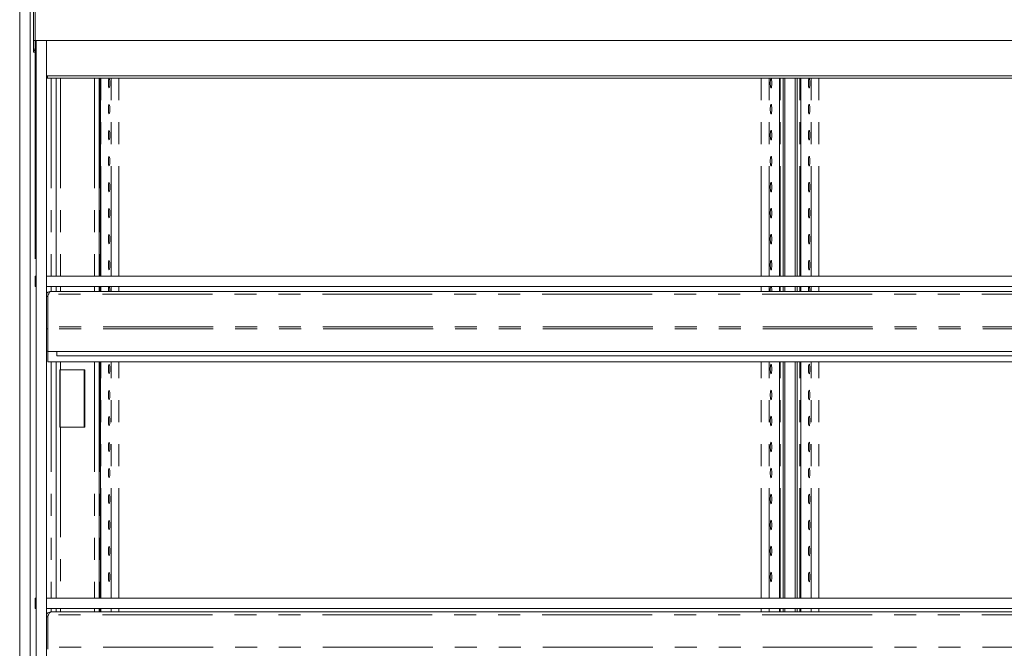
# Model space of a CAD drawing. Units: millimetres. Extents: x 0 to 586, y 0 to 420.
# Drawn here: x 369 to 426, y 327 to 363 of the extents above; entities that cross this region are included whole.
import ezdxf

# ---------------------------------------------------------------- set-up
doc = ezdxf.new("R2010")
doc.units = ezdxf.units.MM
doc.linetypes.add('PHANTOM', pattern=[12.7, 6.35, -1.27, 1.27, -1.27, 1.27, -1.27])
doc.styles.add('SLDTEXTSTYLE0', font='TXT', dxfattribs={"width": 0.605})
doc.dimstyles.new('SLDDIMSTYLE0', dxfattribs={"dimtxt": 3, "dimasz": 3, "dimexe": 0, "dimexo": 0.0625, "dimgap": 0.75, "dimtad": 0, "dimtih": 1, "dimtoh": 1, "dimdec": 1, "dimlfac": 10, "dimrnd": 1e-09, "dimzin": 12, "dimdsep": 46, "dimtxsty": 'SLDTEXTSTYLE0', "dimsah": 1, "dimcen": 0.09, "dimadec": 0, "dimazin": 3, "dimtfac": 1, "dimtofl": 0, "dimtmove": 0, "dimatfit": 3, "dimfxl": 0, "dimfrac": 2, "dimtolj": 1, "dimtzin": 12, "dimarcsym": 0})

# ---------------------------------------------------------------- blocks, each defined once
blk = doc.blocks.new('_D_25')
at = {"color": 7, "linetype": 'Continuous', "lineweight": 0}
for p, q in [((370.212, 349.197), (370.212, 378.24)), ((457.412, 349.197), (457.412, 378.24)), ((370.212, 377.24), (457.412, 377.24))]:
    blk.add_line(p, q, dxfattribs=at)
for points in [[(370.212, 377.24), (373.212, 376.74), (373.212, 377.74)], [(457.412, 377.24), (454.412, 377.74), (454.412, 376.74)]]:
    blk.add_solid(points, dxfattribs=at)
at = {"color": 7, "linetype": 'Continuous', "lineweight": 0, "char_height": 3, "attachment_point": 1, "style": 'SLDTEXTSTYLE0'}
for s, insert in [('872', (398.599, 381.107, 1.254)), ('- Shelf', (406.599, 381.107, 1.254))]:
    blk.add_mtext(s, dxfattribs=dict(at, insert=insert))

msp = doc.modelspace()

# ---------------------------------------------------------------- linework, layer by layer
at = {"color": 7, "linetype": 'Continuous', "lineweight": 15}
for p, q in [((370.112, 370.794), (370.112, 361.794)), ((369.312, 291.414), (369.312, 370.114)), ((369.912, 291.414), (369.912, 370.114)), ((370.112, 361.794), (547.512, 361.794)), ((370.112, 361.794), (370.112, 361.443)), ((370.262, 361.794), (370.262, 298.934)), ((370.862, 361.794), (370.862, 306.304)), ((370.112, 361.134), (370.112, 361.443)), ((370.112, 361.374), (370.112, 361.374)), ((370.262, 361.134), (370.112, 361.134)), ((370.232, 361.153), (370.232, 361.134)), ((370.862, 359.751), (370.912, 359.749)), ((370.912, 359.628), (370.862, 359.631)), ((370.912, 359.749), (546.712, 359.749)), ((370.912, 359.628), (546.712, 359.628)), ((371.412, 359.628), (371.412, 348.197)), ((373.893, 348.197), (373.893, 359.628)), ((373.988, 348.197), (373.988, 359.628)), ((413.2, 348.197), (413.2, 359.628)), ((413.412, 348.197), (413.412, 359.628)), ((413.512, 348.197), (413.512, 359.628)), ((414.112, 348.197), (414.112, 359.628)), ((414.212, 348.197), (414.212, 359.628)), ((414.424, 348.197), (414.424, 359.628)), ((370.212, 347.597), (370.212, 348.197)), ((370.212, 348.197), (370.262, 348.197)), ((370.862, 348.197), (456.807, 348.197)), ((370.262, 347.597), (370.212, 347.597)), ((370.862, 347.597), (456.807, 347.597)), ((371.412, 347.597), (371.412, 347.314)), ((373.893, 347.314), (373.893, 347.597)), ((373.988, 347.314), (373.988, 347.597)), ((413.2, 347.314), (413.2, 347.597)), ((413.412, 347.314), (413.412, 347.597)), ((413.512, 347.314), (413.512, 347.597)), ((414.112, 347.314), (414.112, 347.597)), ((414.212, 347.314), (414.212, 347.597)), ((414.424, 347.314), (414.424, 347.597)), ((370.937, 347.03), (370.862, 347.03)), ((370.937, 347.03), (370.944, 347.066)), ((370.937, 347.03), (370.937, 345.278)), ((370.977, 347.15), (370.944, 347.093)), ((370.944, 347.093), (370.944, 345.278)), ((456.523, 347.314), (371.101, 347.314)), ((374.434, 347.314), (374.434, 347.334)), ((412.753, 347.314), (412.754, 347.334)), ((414.87, 347.314), (414.87, 347.334)), ((370.944, 345.278), (370.937, 345.278)), ((370.937, 345.278), (370.937, 345.158)), ((370.937, 345.151), (370.862, 345.151)), ((370.937, 343.844), (370.937, 345.158)), ((370.937, 343.864), (370.862, 343.864)), ((456.687, 343.844), (370.937, 343.844)), ((370.944, 343.244), (370.944, 343.844)), ((371.462, 343.844), (371.462, 343.605)), ((456.162, 343.605), (371.462, 343.605)), ((456.68, 343.244), (370.944, 343.244)), ((371.412, 343.244), (371.412, 329.614)), ((373.893, 329.614), (373.893, 343.244)), ((373.988, 329.614), (373.988, 343.244)), ((413.2, 329.614), (413.2, 343.244)), ((413.412, 329.614), (413.412, 343.244)), ((413.512, 329.614), (413.512, 343.244)), ((414.112, 329.614), (414.112, 343.244)), ((414.212, 329.614), (414.212, 343.244)), ((414.424, 329.614), (414.424, 343.244)), ((371.638, 342.784), (371.638, 339.484)), ((371.676, 342.784), (371.638, 342.784)), ((371.652, 342.784), (371.652, 339.484)), ((373.077, 342.784), (371.676, 342.784)), ((373.077, 339.484), (373.077, 342.784)), ((371.638, 339.484), (371.676, 339.484)), ((371.676, 339.484), (373.077, 339.484)), ((370.212, 329.014), (370.212, 329.614)), ((370.212, 329.614), (370.262, 329.614)), ((370.862, 329.614), (456.807, 329.614)), ((370.262, 329.014), (370.212, 329.014)), ((370.862, 329.014), (456.807, 329.014)), ((456.523, 328.814), (371.101, 328.814)), ((371.412, 329.014), (371.412, 328.814)), ((373.893, 328.814), (373.893, 329.014)), ((373.988, 328.814), (373.988, 329.014)), ((413.2, 328.814), (413.2, 329.014)), ((413.412, 328.814), (413.412, 329.014)), ((413.512, 328.814), (413.512, 329.014)), ((414.112, 328.814), (414.112, 329.014)), ((414.212, 328.814), (414.212, 329.014)), ((414.424, 328.814), (414.424, 329.014)), ((370.937, 328.53), (370.862, 328.53)), ((370.937, 328.53), (370.944, 328.566)), ((370.937, 328.53), (370.937, 326.778)), ((370.977, 328.65), (370.944, 328.593)), ((370.944, 328.593), (370.944, 326.778)), ((370.944, 326.778), (370.937, 326.778)), ((370.937, 326.778), (370.937, 326.658))]:
    msp.add_line(p, q, dxfattribs=at)
at = {"color": 8, "linetype": 'PHANTOM', "lineweight": 0}
for p, q in [((370.912, 359.749), (370.912, 359.628)), ((371.128, 359.628), (371.128, 348.197)), ((371.676, 359.628), (371.676, 348.197)), ((373.629, 359.628), (373.629, 348.197)), ((373.94, 359.628), (373.94, 348.197)), ((373.993, 348.197), (373.993, 359.628)), ((374.587, 348.197), (374.587, 359.628)), ((375.045, 348.197), (375.045, 359.628)), ((412.143, 348.197), (412.143, 359.628)), ((412.601, 348.197), (412.601, 359.628)), ((413.194, 348.197), (413.194, 359.628)), ((413.248, 348.197), (413.248, 359.628)), ((414.376, 348.197), (414.376, 359.628)), ((414.429, 348.197), (414.429, 359.628)), ((415.023, 348.197), (415.023, 359.628)), ((415.481, 348.197), (415.481, 359.628)), ((371.128, 347.597), (371.128, 347.314)), ((371.676, 347.597), (371.676, 347.314)), ((373.629, 347.597), (373.629, 347.314)), ((373.94, 347.597), (373.94, 347.314)), ((373.993, 347.314), (373.993, 347.597)), ((374.587, 347.314), (374.587, 347.597)), ((375.045, 347.314), (375.045, 347.597)), ((412.143, 347.314), (412.143, 347.597)), ((412.601, 347.314), (412.601, 347.597)), ((413.194, 347.314), (413.194, 347.597)), ((413.248, 347.314), (413.248, 347.597)), ((414.376, 347.314), (414.376, 347.597)), ((414.429, 347.314), (414.429, 347.597)), ((415.023, 347.314), (415.023, 347.597)), ((415.481, 347.314), (415.481, 347.597)), ((456.646, 347.15), (370.977, 347.15)), ((456.68, 345.278), (370.944, 345.278)), ((456.687, 345.158), (370.937, 345.158)), ((371.128, 343.244), (371.128, 329.614)), ((371.676, 343.244), (371.676, 342.784)), ((373.629, 343.244), (373.629, 329.614)), ((373.94, 343.244), (373.94, 329.614)), ((373.993, 329.614), (373.993, 343.244)), ((374.587, 329.614), (374.587, 343.244)), ((375.045, 329.614), (375.045, 343.244)), ((412.143, 329.614), (412.143, 343.244)), ((412.601, 329.614), (412.601, 343.244)), ((413.194, 329.614), (413.194, 343.244)), ((413.248, 329.614), (413.248, 343.244)), ((414.376, 329.614), (414.376, 343.244)), ((414.429, 329.614), (414.429, 343.244)), ((415.023, 329.614), (415.023, 343.244)), ((415.481, 329.614), (415.481, 343.244)), ((373.028, 342.784), (373.028, 339.484)), ((371.676, 339.484), (371.676, 329.614)), ((371.128, 329.014), (371.128, 328.814)), ((371.676, 329.014), (371.676, 328.814)), ((373.629, 329.014), (373.629, 328.814)), ((373.94, 329.014), (373.94, 328.814)), ((373.993, 328.814), (373.993, 329.014)), ((374.587, 328.814), (374.587, 329.014)), ((375.045, 328.814), (375.045, 329.014)), ((412.143, 328.814), (412.143, 329.014)), ((412.601, 328.814), (412.601, 329.014)), ((413.194, 328.814), (413.194, 329.014)), ((413.248, 328.814), (413.248, 329.014)), ((414.376, 328.814), (414.376, 329.014)), ((414.429, 328.814), (414.429, 329.014)), ((415.023, 328.814), (415.023, 329.014)), ((415.481, 328.814), (415.481, 329.014)), ((456.646, 328.65), (370.977, 328.65)), ((456.68, 326.778), (370.944, 326.778))]:
    msp.add_line(p, q, dxfattribs=at)
at = {"color": 7, "linetype": 'Continuous', "lineweight": 15, "flags": 128}
for points in [[(374.434, 359.334), (374.437, 359.433), (374.445, 359.519), (374.458, 359.58), (374.473, 359.608), (374.489, 359.599), (374.503, 359.554), (374.514, 359.479), (374.519, 359.385), (374.519, 359.284), (374.514, 359.189), (374.503, 359.115), (374.489, 359.07), (374.473, 359.06), (374.458, 359.088), (374.445, 359.149), (374.437, 359.235), (374.434, 359.334)], [(412.754, 359.334), (412.751, 359.433), (412.742, 359.519), (412.73, 359.58), (412.715, 359.608), (412.699, 359.599), (412.685, 359.554), (412.674, 359.479), (412.668, 359.385), (412.668, 359.284), (412.674, 359.189), (412.685, 359.115), (412.699, 359.07), (412.715, 359.06), (412.73, 359.088), (412.742, 359.149), (412.751, 359.235), (412.754, 359.334)], [(414.87, 359.334), (414.873, 359.433), (414.881, 359.519), (414.894, 359.58), (414.909, 359.608), (414.925, 359.599), (414.939, 359.554), (414.95, 359.479), (414.955, 359.385), (414.955, 359.284), (414.95, 359.189), (414.939, 359.115), (414.925, 359.07), (414.909, 359.06), (414.894, 359.088), (414.881, 359.149), (414.873, 359.235), (414.87, 359.334)], [(374.434, 357.834), (374.437, 357.933), (374.445, 358.019), (374.458, 358.08), (374.473, 358.108), (374.489, 358.099), (374.503, 358.054), (374.514, 357.979), (374.519, 357.885), (374.519, 357.784), (374.514, 357.689), (374.503, 357.615), (374.489, 357.57), (374.473, 357.56), (374.458, 357.588), (374.445, 357.649), (374.437, 357.735), (374.434, 357.834)], [(412.754, 357.834), (412.751, 357.933), (412.742, 358.019), (412.73, 358.08), (412.715, 358.108), (412.699, 358.099), (412.685, 358.054), (412.674, 357.979), (412.668, 357.885), (412.668, 357.784), (412.674, 357.689), (412.685, 357.615), (412.699, 357.57), (412.715, 357.56), (412.73, 357.588), (412.742, 357.649), (412.751, 357.735), (412.754, 357.834)], [(414.87, 357.834), (414.873, 357.933), (414.881, 358.019), (414.894, 358.08), (414.909, 358.108), (414.925, 358.099), (414.939, 358.054), (414.95, 357.979), (414.955, 357.885), (414.955, 357.784), (414.95, 357.689), (414.939, 357.615), (414.925, 357.57), (414.909, 357.56), (414.894, 357.588), (414.881, 357.649), (414.873, 357.735), (414.87, 357.834)], [(374.434, 356.334), (374.437, 356.433), (374.445, 356.519), (374.458, 356.58), (374.473, 356.608), (374.489, 356.599), (374.503, 356.554), (374.514, 356.479), (374.519, 356.385), (374.519, 356.284), (374.514, 356.189), (374.503, 356.115), (374.489, 356.07), (374.473, 356.06), (374.458, 356.088), (374.445, 356.149), (374.437, 356.235), (374.434, 356.334)], [(412.754, 356.334), (412.751, 356.433), (412.742, 356.519), (412.73, 356.58), (412.715, 356.608), (412.699, 356.599), (412.685, 356.554), (412.674, 356.479), (412.668, 356.385), (412.668, 356.284), (412.674, 356.189), (412.685, 356.115), (412.699, 356.07), (412.715, 356.06), (412.73, 356.088), (412.742, 356.149), (412.751, 356.235), (412.754, 356.334)], [(414.87, 356.334), (414.873, 356.433), (414.881, 356.519), (414.894, 356.58), (414.909, 356.608), (414.925, 356.599), (414.939, 356.554), (414.95, 356.479), (414.955, 356.385), (414.955, 356.284), (414.95, 356.189), (414.939, 356.115), (414.925, 356.07), (414.909, 356.06), (414.894, 356.088), (414.881, 356.149), (414.873, 356.235), (414.87, 356.334)], [(374.434, 354.834), (374.437, 354.933), (374.445, 355.019), (374.458, 355.08), (374.473, 355.108), (374.489, 355.099), (374.503, 355.054), (374.514, 354.979), (374.519, 354.885), (374.519, 354.784), (374.514, 354.689), (374.503, 354.615), (374.489, 354.57), (374.473, 354.56), (374.458, 354.588), (374.445, 354.649), (374.437, 354.735), (374.434, 354.834)], [(412.754, 354.834), (412.751, 354.933), (412.742, 355.019), (412.73, 355.08), (412.715, 355.108), (412.699, 355.099), (412.685, 355.054), (412.674, 354.979), (412.668, 354.885), (412.668, 354.784), (412.674, 354.689), (412.685, 354.615), (412.699, 354.57), (412.715, 354.56), (412.73, 354.588), (412.742, 354.649), (412.751, 354.735), (412.754, 354.834)], [(414.87, 354.834), (414.873, 354.933), (414.881, 355.019), (414.894, 355.08), (414.909, 355.108), (414.925, 355.099), (414.939, 355.054), (414.95, 354.979), (414.955, 354.885), (414.955, 354.784), (414.95, 354.689), (414.939, 354.615), (414.925, 354.57), (414.909, 354.56), (414.894, 354.588), (414.881, 354.649), (414.873, 354.735), (414.87, 354.834)], [(374.434, 353.334), (374.437, 353.433), (374.445, 353.519), (374.458, 353.58), (374.473, 353.608), (374.489, 353.599), (374.503, 353.554), (374.514, 353.479), (374.519, 353.385), (374.519, 353.284), (374.514, 353.189), (374.503, 353.115), (374.489, 353.07), (374.473, 353.06), (374.458, 353.088), (374.445, 353.149), (374.437, 353.235), (374.434, 353.334)], [(412.754, 353.334), (412.751, 353.433), (412.742, 353.519), (412.73, 353.58), (412.715, 353.608), (412.699, 353.599), (412.685, 353.554), (412.674, 353.479), (412.668, 353.385), (412.668, 353.284), (412.674, 353.189), (412.685, 353.115), (412.699, 353.07), (412.715, 353.06), (412.73, 353.088), (412.742, 353.149), (412.751, 353.235), (412.754, 353.334)], [(414.87, 353.334), (414.873, 353.433), (414.881, 353.519), (414.894, 353.58), (414.909, 353.608), (414.925, 353.599), (414.939, 353.554), (414.95, 353.479), (414.955, 353.385), (414.955, 353.284), (414.95, 353.189), (414.939, 353.115), (414.925, 353.07), (414.909, 353.06), (414.894, 353.088), (414.881, 353.149), (414.873, 353.235), (414.87, 353.334)], [(374.434, 351.834), (374.437, 351.933), (374.445, 352.019), (374.458, 352.08), (374.473, 352.108), (374.489, 352.099), (374.503, 352.054), (374.514, 351.979), (374.519, 351.885), (374.519, 351.784), (374.514, 351.689), (374.503, 351.615), (374.489, 351.57), (374.473, 351.56), (374.458, 351.588), (374.445, 351.649), (374.437, 351.735), (374.434, 351.834)], [(412.754, 351.834), (412.751, 351.933), (412.742, 352.019), (412.73, 352.08), (412.715, 352.108), (412.699, 352.099), (412.685, 352.054), (412.674, 351.979), (412.668, 351.885), (412.668, 351.784), (412.674, 351.689), (412.685, 351.615), (412.699, 351.57), (412.715, 351.56), (412.73, 351.588), (412.742, 351.649), (412.751, 351.735), (412.754, 351.834)], [(414.87, 351.834), (414.873, 351.933), (414.881, 352.019), (414.894, 352.08), (414.909, 352.108), (414.925, 352.099), (414.939, 352.054), (414.95, 351.979), (414.955, 351.885), (414.955, 351.784), (414.95, 351.689), (414.939, 351.615), (414.925, 351.57), (414.909, 351.56), (414.894, 351.588), (414.881, 351.649), (414.873, 351.735), (414.87, 351.834)], [(374.434, 350.334), (374.437, 350.433), (374.445, 350.519), (374.458, 350.58), (374.473, 350.608), (374.489, 350.599), (374.503, 350.554), (374.514, 350.479), (374.519, 350.385), (374.519, 350.284), (374.514, 350.189), (374.503, 350.115), (374.489, 350.07), (374.473, 350.06), (374.458, 350.088), (374.445, 350.149), (374.437, 350.235), (374.434, 350.334)], [(412.754, 350.334), (412.751, 350.433), (412.742, 350.519), (412.73, 350.58), (412.715, 350.608), (412.699, 350.599), (412.685, 350.554), (412.674, 350.479), (412.668, 350.385), (412.668, 350.284), (412.674, 350.189), (412.685, 350.115), (412.699, 350.07), (412.715, 350.06), (412.73, 350.088), (412.742, 350.149), (412.751, 350.235), (412.754, 350.334)], [(414.87, 350.334), (414.873, 350.433), (414.881, 350.519), (414.894, 350.58), (414.909, 350.608), (414.925, 350.599), (414.939, 350.554), (414.95, 350.479), (414.955, 350.385), (414.955, 350.284), (414.95, 350.189), (414.939, 350.115), (414.925, 350.07), (414.909, 350.06), (414.894, 350.088), (414.881, 350.149), (414.873, 350.235), (414.87, 350.334)], [(374.434, 348.834), (374.437, 348.933), (374.445, 349.019), (374.458, 349.08), (374.473, 349.108), (374.489, 349.099), (374.503, 349.054), (374.514, 348.979), (374.519, 348.885), (374.519, 348.784), (374.514, 348.689), (374.503, 348.615), (374.489, 348.57), (374.473, 348.56), (374.458, 348.588), (374.445, 348.649), (374.437, 348.735), (374.434, 348.834)], [(412.754, 348.834), (412.751, 348.933), (412.742, 349.019), (412.73, 349.08), (412.715, 349.108), (412.699, 349.099), (412.685, 349.054), (412.674, 348.979), (412.668, 348.885), (412.668, 348.784), (412.674, 348.689), (412.685, 348.615), (412.699, 348.57), (412.715, 348.56), (412.73, 348.588), (412.742, 348.649), (412.751, 348.735), (412.754, 348.834)], [(414.87, 348.834), (414.873, 348.933), (414.881, 349.019), (414.894, 349.08), (414.909, 349.108), (414.925, 349.099), (414.939, 349.054), (414.95, 348.979), (414.955, 348.885), (414.955, 348.784), (414.95, 348.689), (414.939, 348.615), (414.925, 348.57), (414.909, 348.56), (414.894, 348.588), (414.881, 348.649), (414.873, 348.735), (414.87, 348.834)], [(374.434, 342.834), (374.437, 342.933), (374.445, 343.019), (374.458, 343.08), (374.473, 343.108), (374.489, 343.099), (374.503, 343.054), (374.514, 342.979), (374.519, 342.885), (374.519, 342.784), (374.514, 342.689), (374.503, 342.615), (374.489, 342.57), (374.473, 342.56), (374.458, 342.588), (374.445, 342.649), (374.437, 342.735), (374.434, 342.834)], [(412.754, 342.834), (412.751, 342.933), (412.742, 343.019), (412.73, 343.08), (412.715, 343.108), (412.699, 343.099), (412.685, 343.054), (412.674, 342.979), (412.668, 342.885), (412.668, 342.784), (412.674, 342.689), (412.685, 342.615), (412.699, 342.57), (412.715, 342.56), (412.73, 342.588), (412.742, 342.649), (412.751, 342.735), (412.754, 342.834)], [(414.87, 342.834), (414.873, 342.933), (414.881, 343.019), (414.894, 343.08), (414.909, 343.108), (414.925, 343.099), (414.939, 343.054), (414.95, 342.979), (414.955, 342.885), (414.955, 342.784), (414.95, 342.689), (414.939, 342.615), (414.925, 342.57), (414.909, 342.56), (414.894, 342.588), (414.881, 342.649), (414.873, 342.735), (414.87, 342.834)], [(374.434, 341.334), (374.437, 341.433), (374.445, 341.519), (374.458, 341.58), (374.473, 341.608), (374.489, 341.599), (374.503, 341.554), (374.514, 341.479), (374.519, 341.385), (374.519, 341.284), (374.514, 341.189), (374.503, 341.115), (374.489, 341.07), (374.473, 341.06), (374.458, 341.088), (374.445, 341.149), (374.437, 341.235), (374.434, 341.334)], [(412.754, 341.334), (412.751, 341.433), (412.742, 341.519), (412.73, 341.58), (412.715, 341.608), (412.699, 341.599), (412.685, 341.554), (412.674, 341.479), (412.668, 341.385), (412.668, 341.284), (412.674, 341.189), (412.685, 341.115), (412.699, 341.07), (412.715, 341.06), (412.73, 341.088), (412.742, 341.149), (412.751, 341.235), (412.754, 341.334)], [(414.87, 341.334), (414.873, 341.433), (414.881, 341.519), (414.894, 341.58), (414.909, 341.608), (414.925, 341.599), (414.939, 341.554), (414.95, 341.479), (414.955, 341.385), (414.955, 341.284), (414.95, 341.189), (414.939, 341.115), (414.925, 341.07), (414.909, 341.06), (414.894, 341.088), (414.881, 341.149), (414.873, 341.235), (414.87, 341.334)], [(374.434, 339.834), (374.437, 339.933), (374.445, 340.019), (374.458, 340.08), (374.473, 340.108), (374.489, 340.099), (374.503, 340.054), (374.514, 339.979), (374.519, 339.885), (374.519, 339.784), (374.514, 339.689), (374.503, 339.615), (374.489, 339.57), (374.473, 339.56), (374.458, 339.588), (374.445, 339.649), (374.437, 339.735), (374.434, 339.834)], [(412.754, 339.834), (412.751, 339.933), (412.742, 340.019), (412.73, 340.08), (412.715, 340.108), (412.699, 340.099), (412.685, 340.054), (412.674, 339.979), (412.668, 339.885), (412.668, 339.784), (412.674, 339.689), (412.685, 339.615), (412.699, 339.57), (412.715, 339.56), (412.73, 339.588), (412.742, 339.649), (412.751, 339.735), (412.754, 339.834)], [(414.87, 339.834), (414.873, 339.933), (414.881, 340.019), (414.894, 340.08), (414.909, 340.108), (414.925, 340.099), (414.939, 340.054), (414.95, 339.979), (414.955, 339.885), (414.955, 339.784), (414.95, 339.689), (414.939, 339.615), (414.925, 339.57), (414.909, 339.56), (414.894, 339.588), (414.881, 339.649), (414.873, 339.735), (414.87, 339.834)], [(374.434, 338.334), (374.437, 338.433), (374.445, 338.519), (374.458, 338.58), (374.473, 338.608), (374.489, 338.599), (374.503, 338.554), (374.514, 338.479), (374.519, 338.385), (374.519, 338.284), (374.514, 338.189), (374.503, 338.115), (374.489, 338.07), (374.473, 338.06), (374.458, 338.088), (374.445, 338.149), (374.437, 338.235), (374.434, 338.334)], [(412.754, 338.334), (412.751, 338.433), (412.742, 338.519), (412.73, 338.58), (412.715, 338.608), (412.699, 338.599), (412.685, 338.554), (412.674, 338.479), (412.668, 338.385), (412.668, 338.284), (412.674, 338.189), (412.685, 338.115), (412.699, 338.07), (412.715, 338.06), (412.73, 338.088), (412.742, 338.149), (412.751, 338.235), (412.754, 338.334)], [(414.87, 338.334), (414.873, 338.433), (414.881, 338.519), (414.894, 338.58), (414.909, 338.608), (414.925, 338.599), (414.939, 338.554), (414.95, 338.479), (414.955, 338.385), (414.955, 338.284), (414.95, 338.189), (414.939, 338.115), (414.925, 338.07), (414.909, 338.06), (414.894, 338.088), (414.881, 338.149), (414.873, 338.235), (414.87, 338.334)], [(374.434, 336.834), (374.437, 336.933), (374.445, 337.019), (374.458, 337.08), (374.473, 337.108), (374.489, 337.099), (374.503, 337.054), (374.514, 336.979), (374.519, 336.885), (374.519, 336.784), (374.514, 336.689), (374.503, 336.615), (374.489, 336.57), (374.473, 336.56), (374.458, 336.588), (374.445, 336.649), (374.437, 336.735), (374.434, 336.834)], [(412.754, 336.834), (412.751, 336.933), (412.742, 337.019), (412.73, 337.08), (412.715, 337.108), (412.699, 337.099), (412.685, 337.054), (412.674, 336.979), (412.668, 336.885), (412.668, 336.784), (412.674, 336.689), (412.685, 336.615), (412.699, 336.57), (412.715, 336.56), (412.73, 336.588), (412.742, 336.649), (412.751, 336.735), (412.754, 336.834)], [(414.87, 336.834), (414.873, 336.933), (414.881, 337.019), (414.894, 337.08), (414.909, 337.108), (414.925, 337.099), (414.939, 337.054), (414.95, 336.979), (414.955, 336.885), (414.955, 336.784), (414.95, 336.689), (414.939, 336.615), (414.925, 336.57), (414.909, 336.56), (414.894, 336.588), (414.881, 336.649), (414.873, 336.735), (414.87, 336.834)], [(374.434, 335.334), (374.437, 335.433), (374.445, 335.519), (374.458, 335.58), (374.473, 335.608), (374.489, 335.599), (374.503, 335.554), (374.514, 335.479), (374.519, 335.385), (374.519, 335.284), (374.514, 335.189), (374.503, 335.115), (374.489, 335.07), (374.473, 335.06), (374.458, 335.088), (374.445, 335.149), (374.437, 335.235), (374.434, 335.334)], [(412.754, 335.334), (412.751, 335.433), (412.742, 335.519), (412.73, 335.58), (412.715, 335.608), (412.699, 335.599), (412.685, 335.554), (412.674, 335.479), (412.668, 335.385), (412.668, 335.284), (412.674, 335.189), (412.685, 335.115), (412.699, 335.07), (412.715, 335.06), (412.73, 335.088), (412.742, 335.149), (412.751, 335.235), (412.754, 335.334)], [(414.87, 335.334), (414.873, 335.433), (414.881, 335.519), (414.894, 335.58), (414.909, 335.608), (414.925, 335.599), (414.939, 335.554), (414.95, 335.479), (414.955, 335.385), (414.955, 335.284), (414.95, 335.189), (414.939, 335.115), (414.925, 335.07), (414.909, 335.06), (414.894, 335.088), (414.881, 335.149), (414.873, 335.235), (414.87, 335.334)], [(374.434, 333.834), (374.437, 333.933), (374.445, 334.019), (374.458, 334.08), (374.473, 334.108), (374.489, 334.099), (374.503, 334.054), (374.514, 333.979), (374.519, 333.885), (374.519, 333.784), (374.514, 333.689), (374.503, 333.615), (374.489, 333.57), (374.473, 333.56), (374.458, 333.588), (374.445, 333.649), (374.437, 333.735), (374.434, 333.834)], [(412.754, 333.834), (412.751, 333.933), (412.742, 334.019), (412.73, 334.08), (412.715, 334.108), (412.699, 334.099), (412.685, 334.054), (412.674, 333.979), (412.668, 333.885), (412.668, 333.784), (412.674, 333.689), (412.685, 333.615), (412.699, 333.57), (412.715, 333.56), (412.73, 333.588), (412.742, 333.649), (412.751, 333.735), (412.754, 333.834)], [(414.87, 333.834), (414.873, 333.933), (414.881, 334.019), (414.894, 334.08), (414.909, 334.108), (414.925, 334.099), (414.939, 334.054), (414.95, 333.979), (414.955, 333.885), (414.955, 333.784), (414.95, 333.689), (414.939, 333.615), (414.925, 333.57), (414.909, 333.56), (414.894, 333.588), (414.881, 333.649), (414.873, 333.735), (414.87, 333.834)], [(374.434, 332.334), (374.437, 332.433), (374.445, 332.519), (374.458, 332.58), (374.473, 332.608), (374.489, 332.599), (374.503, 332.554), (374.514, 332.479), (374.519, 332.385), (374.519, 332.284), (374.514, 332.189), (374.503, 332.115), (374.489, 332.07), (374.473, 332.06), (374.458, 332.088), (374.445, 332.149), (374.437, 332.235), (374.434, 332.334)], [(412.754, 332.334), (412.751, 332.433), (412.742, 332.519), (412.73, 332.58), (412.715, 332.608), (412.699, 332.599), (412.685, 332.554), (412.674, 332.479), (412.668, 332.385), (412.668, 332.284), (412.674, 332.189), (412.685, 332.115), (412.699, 332.07), (412.715, 332.06), (412.73, 332.088), (412.742, 332.149), (412.751, 332.235), (412.754, 332.334)], [(414.87, 332.334), (414.873, 332.433), (414.881, 332.519), (414.894, 332.58), (414.909, 332.608), (414.925, 332.599), (414.939, 332.554), (414.95, 332.479), (414.955, 332.385), (414.955, 332.284), (414.95, 332.189), (414.939, 332.115), (414.925, 332.07), (414.909, 332.06), (414.894, 332.088), (414.881, 332.149), (414.873, 332.235), (414.87, 332.334)], [(374.434, 330.834), (374.437, 330.933), (374.445, 331.019), (374.458, 331.08), (374.473, 331.108), (374.489, 331.099), (374.503, 331.054), (374.514, 330.979), (374.519, 330.885), (374.519, 330.784), (374.514, 330.689), (374.503, 330.615), (374.489, 330.57), (374.473, 330.56), (374.458, 330.588), (374.445, 330.649), (374.437, 330.735), (374.434, 330.834)], [(412.754, 330.834), (412.751, 330.933), (412.742, 331.019), (412.73, 331.08), (412.715, 331.108), (412.699, 331.099), (412.685, 331.054), (412.674, 330.979), (412.668, 330.885), (412.668, 330.784), (412.674, 330.689), (412.685, 330.615), (412.699, 330.57), (412.715, 330.56), (412.73, 330.588), (412.742, 330.649), (412.751, 330.735), (412.754, 330.834)], [(414.87, 330.834), (414.873, 330.933), (414.881, 331.019), (414.894, 331.08), (414.909, 331.108), (414.925, 331.099), (414.939, 331.054), (414.95, 330.979), (414.955, 330.885), (414.955, 330.784), (414.95, 330.689), (414.939, 330.615), (414.925, 330.57), (414.909, 330.56), (414.894, 330.588), (414.881, 330.649), (414.873, 330.735), (414.87, 330.834)]]:
    msp.add_lwpolyline(points, dxfattribs=at)
at = {"color": 7, "linetype": 'Continuous', "lineweight": 15}
for centre, radius, start, end in [((370.395, 361.385), 0.283, 180.0328, 242.2595), ((375.155, 347.384), 0.723, 162.7991, 183.9361), ((373.655, 347.364), 0.867, 356.6822, 15.6082), ((413.533, 347.364), 0.867, 164.3918, 183.3178), ((412.033, 347.384), 0.723, 356.0639, 17.2009), ((415.591, 347.384), 0.723, 162.7991, 183.9361), ((414.091, 347.364), 0.867, 356.6822, 15.6082)]:
    msp.add_arc(centre, radius, start, end, dxfattribs=at)
for points in [[(370.862, 347.174), (370.873, 347.194), (370.904, 347.246), (370.99, 347.301), (371.064, 347.31), (371.101, 347.314)], [(370.862, 328.674), (370.873, 328.694), (370.904, 328.746), (370.99, 328.801), (371.064, 328.81), (371.101, 328.814)]]:
    msp.add_open_spline(points, degree=3, knots=[0, 0, 0, 0, 0.2367, 0.61835, 1, 1, 1, 1], dxfattribs=at)
for points in [[(371.101, 347.314), (371.09, 347.312), (371.07, 347.308), (371.039, 347.273), (371.008, 347.22), (370.988, 347.174), (370.977, 347.15)], [(371.101, 328.814), (371.09, 328.812), (371.07, 328.808), (371.039, 328.773), (371.008, 328.72), (370.988, 328.674), (370.977, 328.65)]]:
    msp.add_open_spline(points, degree=3, dxfattribs=at)

# ---------------------------------------------------------------- dimensions: what is measured, and where the dimension line sits
at = {"color": 7, "linetype": 'Continuous', "lineweight": 0}
dim = msp.add_linear_dim(base=(457.412, 379.542), p1=(370.212, 348.197), p2=(457.412, 348.197), text='<> - Shelf', dimstyle='SLDDIMSTYLE0', dxfattribs=at)
dim.commit()
dim.dimension.update_dxf_attribs({"geometry": '_D_25', "text_midpoint": (408.565, 379.542), "dimtype": 160})

doc.saveas('drawing.dxf')
